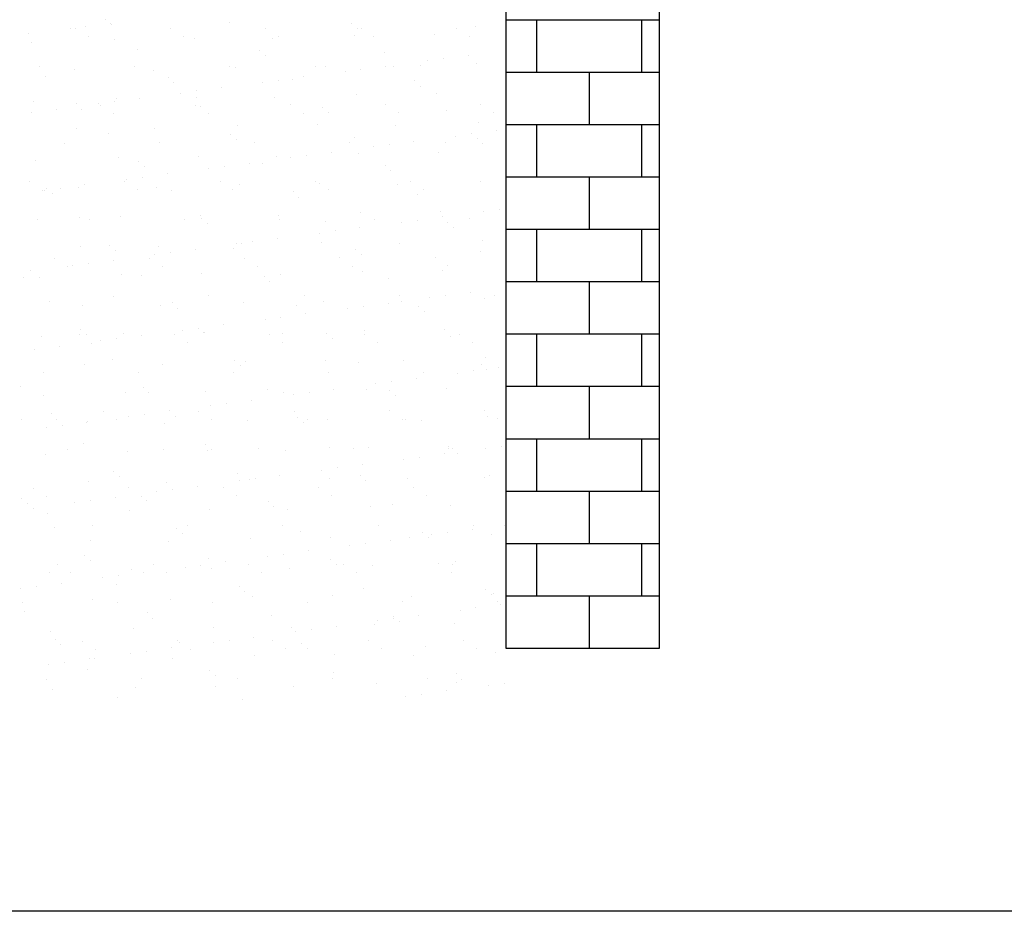
# Model space of a CAD drawing. Units: millimetres. Extents: x 28286 to 572326, y -171004 to 99163.
# Drawn here: x 421608 to 422402, y 2942 to 3661 of the extents above; entities that cross this region are included whole.
import ezdxf

# ---------------------------------------------------------------- set-up
doc = ezdxf.new("R2010")
doc.units = ezdxf.units.MM
doc.layers.add('VG_0_General', color=7, linetype='Continuous')
doc.layers.add('VG_FRAME', color=220, linetype='Continuous', plot=False)

msp = doc.modelspace()

# ---------------------------------------------------------------- linework, layer by layer
at = {"layer": 'VG_0_General', "ltscale": 2}
for p, q in [((421999.7, 3840.96), (421999.7, 3153.9)), ((422123.83, 3153.9), (422123.81, 3840.96))]:
    msp.add_line(p, q, dxfattribs=at)
at = {"layer": 'VG_0_General', "linetype": 'Continuous', "ltscale": 2}
for p, q in [((421648.33, 3653.91), (421648.33, 3653.91)), ((421652.72, 3653.76), (421652.72, 3653.76)), ((421661.16, 3655.6), (421661.16, 3655.6)), ((421676.85, 3661.01), (421676.85, 3661.01)), ((421681.2, 3658.24), (421681.2, 3658.24)), ((421681.39, 3656.85), (421681.39, 3656.85)), ((421729.49, 3653.9), (421729.49, 3653.9)), ((421776.95, 3658.83), (421776.95, 3658.83)), ((421806.26, 3654.04), (421806.26, 3654.04)), ((421875.59, 3657.98), (421875.59, 3657.98)), ((421880.14, 3653.82), (421880.14, 3653.82)), ((421883.03, 3654.18), (421883.03, 3654.18)), ((421959.81, 3654.32), (421959.81, 3654.32)), ((421975.69, 3655.8), (421975.69, 3655.8)), ((421999.74, 3661.03), (422123.86, 3661.03)), ((422024.95, 3618.77), (422024.95, 3661.03)), ((422109.47, 3618.77), (422109.47, 3661.03)), ((421614.84, 3649.5), (421614.84, 3649.5)), ((421663.12, 3647.14), (421663.12, 3647.14)), ((421739.89, 3647.28), (421739.89, 3647.28)), ((421748.49, 3645.9), (421748.49, 3645.9)), ((421816.66, 3647.42), (421816.66, 3647.42)), ((421878.14, 3647.99), (421878.14, 3647.99)), ((421893.43, 3647.56), (421893.43, 3647.56)), ((421942.67, 3648.81), (421942.67, 3648.81)), ((421970.2, 3647.7), (421970.2, 3647.7)), ((421617.38, 3642.67), (421617.38, 3642.67)), ((421683.96, 3645.07), (421683.96, 3645.07)), ((421811.56, 3645.59), (421811.56, 3645.59)), ((421702.84, 3637.19), (421702.84, 3637.19)), ((421801.49, 3636.34), (421801.49, 3636.34)), ((421806.03, 3632.18), (421806.03, 3632.18)), ((421901.59, 3634.17), (421901.59, 3634.17)), ((421969.37, 3632.35), (421969.37, 3632.35)), ((421623.77, 3623.16), (421623.77, 3623.16)), ((421700.54, 3623.3), (421700.54, 3623.3)), ((421777.31, 3623.43), (421777.31, 3623.43)), ((421781.83, 3622.78), (421781.83, 3622.78)), ((421846.36, 3623.6), (421846.36, 3623.6)), ((421854.08, 3623.57), (421854.08, 3623.57)), ((421903.01, 3623.61), (421903.01, 3623.61)), ((421909.42, 3623.3), (421909.42, 3623.3)), ((421930.86, 3623.71), (421930.86, 3623.71)), ((421936.49, 3628.02), (421936.49, 3628.02)), ((421949.32, 3629.71), (421949.32, 3629.71)), ((421976, 3625.7), (421976, 3625.7)), ((421628.73, 3615.56), (421628.73, 3615.56)), ((421652.18, 3620.69), (421652.18, 3620.69)), ((421715.25, 3620.38), (421715.25, 3620.38)), ((421727.38, 3614.71), (421727.38, 3614.71)), ((421836.65, 3614.87), (421836.65, 3614.87)), ((421870.13, 3619.28), (421870.13, 3619.28)), ((421882.97, 3620.97), (421882.97, 3620.97)), ((421999.74, 3618.77), (422123.85, 3618.77)), ((422067.21, 3576.51), (422067.21, 3618.77)), ((421731.92, 3610.54), (421731.92, 3610.54)), ((421770.29, 3606.14), (421770.29, 3606.14)), ((421803.78, 3610.55), (421803.78, 3610.55)), ((421816.61, 3612.24), (421816.61, 3612.24)), ((421827.48, 3612.53), (421827.48, 3612.53)), ((421926.12, 3611.68), (421926.12, 3611.68)), ((421930.67, 3607.52), (421930.67, 3607.52)), ((421737.42, 3601.81), (421737.42, 3601.81)), ((421750.05, 3598.39), (421750.05, 3598.39)), ((421750.25, 3603.5), (421750.25, 3603.5)), ((421813.11, 3598.09), (421813.11, 3598.09)), ((421879.69, 3600.49), (421879.69, 3600.49)), ((421944.22, 3601.31), (421944.22, 3601.31)), ((421618.93, 3595.17), (421618.93, 3595.17)), ((421653.27, 3593.07), (421653.27, 3593.07)), ((421671.06, 3593.07), (421671.06, 3593.07)), ((421672.63, 3592.03), (421672.63, 3592.03)), ((421683.89, 3594.76), (421683.89, 3594.76)), ((421685.52, 3597.57), (421685.52, 3597.57)), ((421703.93, 3597.4), (421703.93, 3597.4)), ((421749.4, 3592.17), (421749.4, 3592.17)), ((421753.37, 3590.89), (421753.37, 3590.89)), ((421826.17, 3592.31), (421826.17, 3592.31)), ((421902.94, 3592.45), (421902.94, 3592.45)), ((421979.72, 3592.59), (421979.72, 3592.59)), ((421617.53, 3586.03), (421617.53, 3586.03)), ((421637.57, 3588.67), (421637.57, 3588.67)), ((421657.81, 3588.91), (421657.81, 3588.91)), ((421683.03, 3585.41), (421683.03, 3585.41)), ((421759.8, 3585.55), (421759.8, 3585.55)), ((421836.57, 3585.68), (421836.57, 3585.68)), ((421852.01, 3590.04), (421852.01, 3590.04)), ((421856.56, 3585.88), (421856.56, 3585.88)), ((421913.34, 3585.82), (421913.34, 3585.82)), ((421952.11, 3587.86), (421952.11, 3587.86)), ((421990.11, 3585.96), (421990.11, 3585.96)), ((421783.38, 3575.28), (421783.38, 3575.28)), ((421847.91, 3576.1), (421847.91, 3576.1)), ((421910.97, 3575.8), (421910.97, 3575.8)), ((421977.56, 3578.2), (421977.56, 3578.2)), ((421999.74, 3576.51), (422123.85, 3576.51)), ((422024.95, 3534.25), (422024.95, 3576.51)), ((422109.47, 3534.25), (422109.47, 3576.51)), ((421653.74, 3573.18), (421653.74, 3573.18)), ((421679.26, 3569.26), (421679.26, 3569.26)), ((421716.8, 3572.88), (421716.8, 3572.88)), ((421777.91, 3568.41), (421777.91, 3568.41)), ((421878.01, 3566.23), (421878.01, 3566.23)), ((421959.22, 3567.18), (421959.22, 3567.18)), ((421972.05, 3568.87), (421972.05, 3568.87)), ((421992.09, 3571.51), (421992.09, 3571.51)), ((421643.68, 3561.42), (421643.68, 3561.42)), ((421720.45, 3561.56), (421720.45, 3561.56)), ((421782.45, 3564.24), (421782.45, 3564.24)), ((421797.22, 3561.7), (421797.22, 3561.7)), ((421873.99, 3561.84), (421873.99, 3561.84)), ((421892.86, 3558.45), (421892.86, 3558.45)), ((421905.69, 3560.14), (421905.69, 3560.14)), ((421925.74, 3562.77), (421925.74, 3562.77)), ((421950.76, 3561.98), (421950.76, 3561.98)), ((421976.65, 3565.38), (421976.65, 3565.38)), ((421981.19, 3561.22), (421981.19, 3561.22)), ((421751.6, 3550.89), (421751.6, 3550.89)), ((421814.66, 3550.59), (421814.66, 3550.59)), ((421839.34, 3551.4), (421839.34, 3551.4)), ((421859.38, 3554.04), (421859.38, 3554.04)), ((421881.25, 3552.99), (421881.25, 3552.99)), ((421945.78, 3553.81), (421945.78, 3553.81)), ((421620.49, 3547.67), (421620.49, 3547.67)), ((421687.07, 3550.07), (421687.07, 3550.07)), ((421703.8, 3546.77), (421703.8, 3546.77)), ((421708.34, 3542.61), (421708.34, 3542.61)), ((421772.98, 3542.66), (421772.98, 3542.66)), ((421793.02, 3545.3), (421793.02, 3545.3)), ((421803.9, 3544.59), (421803.9, 3544.59)), ((421826.5, 3549.71), (421826.5, 3549.71)), ((421902.54, 3543.74), (421902.54, 3543.74)), ((421726.66, 3536.57), (421726.66, 3536.57)), ((421760.15, 3540.97), (421760.15, 3540.97)), ((421907.09, 3539.58), (421907.09, 3539.58)), ((421615.77, 3530.16), (421615.77, 3530.16)), ((421660.3, 3527.83), (421660.3, 3527.83)), ((421692.54, 3530.3), (421692.54, 3530.3)), ((421693.79, 3532.24), (421693.79, 3532.24)), ((421706.62, 3533.93), (421706.62, 3533.93)), ((421769.31, 3530.44), (421769.31, 3530.44)), ((421784.93, 3527.78), (421784.93, 3527.78)), ((421846.08, 3530.58), (421846.08, 3530.58)), ((421849.46, 3528.6), (421849.46, 3528.6)), ((421912.53, 3528.3), (421912.53, 3528.3)), ((421922.85, 3530.72), (421922.85, 3530.72)), ((421979.11, 3530.7), (421979.11, 3530.7)), ((421999.63, 3530.85), (421999.63, 3530.85)), ((421999.74, 3534.25), (422123.85, 3534.25)), ((422067.21, 3491.99), (422067.21, 3534.25)), ((421626.17, 3523.53), (421626.17, 3523.53)), ((421627.43, 3523.5), (421627.43, 3523.5)), ((421629.69, 3525.13), (421629.69, 3525.13)), ((421634.23, 3520.97), (421634.23, 3520.97)), ((421640.26, 3525.19), (421640.26, 3525.19)), ((421655.29, 3525.68), (421655.29, 3525.68)), ((421702.94, 3523.67), (421702.94, 3523.67)), ((421718.35, 3525.38), (421718.35, 3525.38)), ((421729.79, 3522.95), (421729.79, 3522.95)), ((421779.71, 3523.81), (421779.71, 3523.81)), ((421828.44, 3522.11), (421828.44, 3522.11)), ((421856.48, 3523.95), (421856.48, 3523.95)), ((421928.53, 3519.93), (421928.53, 3519.93)), ((421933.25, 3524.09), (421933.25, 3524.09)), ((421832.98, 3517.94), (421832.98, 3517.94)), ((421753.15, 3503.39), (421753.15, 3503.39)), ((421816.22, 3503.09), (421816.22, 3503.09)), ((421882.8, 3505.49), (421882.8, 3505.49)), ((421947.33, 3506.31), (421947.33, 3506.31)), ((421981.95, 3506.35), (421981.95, 3506.35)), ((421994.78, 3508.04), (421994.78, 3508.04)), ((421622.04, 3500.17), (421622.04, 3500.17)), ((421655.68, 3501.32), (421655.68, 3501.32)), ((421663.59, 3499.69), (421663.59, 3499.69)), ((421688.62, 3502.57), (421688.62, 3502.57)), ((421740.36, 3499.83), (421740.36, 3499.83)), ((421754.33, 3500.47), (421754.33, 3500.47)), ((421758.87, 3496.31), (421758.87, 3496.31)), ((421817.13, 3499.97), (421817.13, 3499.97)), ((421854.43, 3498.29), (421854.43, 3498.29)), ((421893.9, 3500.11), (421893.9, 3500.11)), ((421915.59, 3497.61), (421915.59, 3497.61)), ((421928.42, 3499.3), (421928.42, 3499.3)), ((421948.47, 3501.94), (421948.47, 3501.94)), ((421953.07, 3497.44), (421953.07, 3497.44)), ((421970.67, 3500.25), (421970.67, 3500.25)), ((421849.23, 3488.87), (421849.23, 3488.87)), ((421862.07, 3490.56), (421862.07, 3490.56)), ((421882.11, 3493.2), (421882.11, 3493.2)), ((421957.62, 3493.28), (421957.62, 3493.28)), ((421999.73, 3491.99), (422123.85, 3491.99)), ((422024.95, 3449.73), (422024.95, 3491.99)), ((422109.47, 3449.73), (422109.47, 3491.99)), ((421782.88, 3480.14), (421782.88, 3480.14)), ((421786.49, 3480.28), (421786.49, 3480.28)), ((421795.71, 3481.83), (421795.71, 3481.83)), ((421815.75, 3484.47), (421815.75, 3484.47)), ((421851.02, 3481.1), (421851.02, 3481.1)), ((421914.08, 3480.8), (421914.08, 3480.8)), ((421980.66, 3483.2), (421980.66, 3483.2)), ((421656.84, 3478.18), (421656.84, 3478.18)), ((421680.22, 3478.83), (421680.22, 3478.83)), ((421684.76, 3474.67), (421684.76, 3474.67)), ((421716.52, 3471.4), (421716.52, 3471.4)), ((421719.9, 3477.88), (421719.9, 3477.88)), ((421729.35, 3473.09), (421729.35, 3473.09)), ((421749.39, 3475.73), (421749.39, 3475.73)), ((421780.32, 3476.65), (421780.32, 3476.65)), ((421878.96, 3475.81), (421878.96, 3475.81)), ((421883.51, 3471.64), (421883.51, 3471.64)), ((421979.06, 3473.63), (421979.06, 3473.63)), ((421635.68, 3468.43), (421635.68, 3468.43)), ((421662.99, 3464.36), (421662.99, 3464.36)), ((421683.03, 3466.99), (421683.03, 3466.99)), ((421712.45, 3468.56), (421712.45, 3468.56)), ((421789.22, 3468.7), (421789.22, 3468.7)), ((421865.99, 3468.84), (421865.99, 3468.84)), ((421942.76, 3468.98), (421942.76, 3468.98)), ((421616.67, 3458.26), (421616.67, 3458.26)), ((421646.08, 3461.8), (421646.08, 3461.8)), ((421650.16, 3462.67), (421650.16, 3462.67)), ((421690.18, 3455.07), (421690.18, 3455.07)), ((421722.85, 3461.94), (421722.85, 3461.94)), ((421754.71, 3455.89), (421754.71, 3455.89)), ((421799.62, 3462.08), (421799.62, 3462.08)), ((421817.77, 3455.59), (421817.77, 3455.59)), ((421876.39, 3462.22), (421876.39, 3462.22)), ((421884.35, 3457.99), (421884.35, 3457.99)), ((421948.88, 3458.81), (421948.88, 3458.81)), ((421953.16, 3462.36), (421953.16, 3462.36)), ((421610.66, 3453.03), (421610.66, 3453.03)), ((421623.59, 3452.67), (421623.59, 3452.67)), ((421706.21, 3455.02), (421706.21, 3455.02)), ((421804.86, 3454.17), (421804.86, 3454.17)), ((421809.4, 3450.01), (421809.4, 3450.01)), ((421904.95, 3451.99), (421904.95, 3451.99)), ((421999.73, 3449.73), (422123.84, 3449.73)), ((422067.21, 3407.47), (422067.21, 3449.73)), ((421971.2, 3441.1), (421971.2, 3441.1)), ((421632.1, 3433.38), (421632.1, 3433.38)), ((421683.5, 3437.96), (421683.5, 3437.96)), ((421730.75, 3432.53), (421730.75, 3432.53)), ((421760.27, 3438.1), (421760.27, 3438.1)), ((421788.04, 3432.78), (421788.04, 3432.78)), ((421837.04, 3438.24), (421837.04, 3438.24)), ((421852.57, 3433.6), (421852.57, 3433.6)), ((421904.84, 3432.37), (421904.84, 3432.37)), ((421913.81, 3438.38), (421913.81, 3438.38)), ((421915.63, 3433.3), (421915.63, 3433.3)), ((421938.32, 3436.77), (421938.32, 3436.77)), ((421951.15, 3438.46), (421951.15, 3438.46)), ((421982.22, 3435.7), (421982.22, 3435.7)), ((421990.58, 3438.52), (421990.58, 3438.52)), ((421658.39, 3430.68), (421658.39, 3430.68)), ((421721.46, 3430.38), (421721.46, 3430.38)), ((421735.29, 3428.37), (421735.29, 3428.37)), ((421830.85, 3430.35), (421830.85, 3430.35)), ((421838.48, 3423.63), (421838.48, 3423.63)), ((421871.96, 3428.04), (421871.96, 3428.04)), ((421884.79, 3429.73), (421884.79, 3429.73)), ((421929.49, 3429.51), (421929.49, 3429.51)), ((421934.04, 3425.34), (421934.04, 3425.34)), ((421805.6, 3419.3), (421805.6, 3419.3)), ((421818.44, 3420.99), (421818.44, 3420.99)), ((421656.64, 3410.9), (421656.64, 3410.9)), ((421691.73, 3407.57), (421691.73, 3407.57)), ((421739.25, 3410.57), (421739.25, 3410.57)), ((421752.08, 3412.26), (421752.08, 3412.26)), ((421756.26, 3408.39), (421756.26, 3408.39)), ((421756.74, 3408.72), (421756.74, 3408.72)), ((421772.12, 3414.89), (421772.12, 3414.89)), ((421819.32, 3408.09), (421819.32, 3408.09)), ((421855.38, 3407.87), (421855.38, 3407.87)), ((421885.91, 3410.49), (421885.91, 3410.49)), ((421950.43, 3411.31), (421950.43, 3411.31)), ((421999.73, 3407.47), (422123.84, 3407.47)), ((422024.95, 3365.21), (422024.95, 3407.47)), ((422109.47, 3365.21), (422109.47, 3407.47)), ((421625.15, 3405.17), (421625.15, 3405.17)), ((421655.59, 3406.69), (421655.59, 3406.69)), ((421661.18, 3406.73), (421661.18, 3406.73)), ((421665.99, 3400.07), (421665.99, 3400.07)), ((421672.89, 3401.83), (421672.89, 3401.83)), ((421685.72, 3403.52), (421685.72, 3403.52)), ((421705.76, 3406.16), (421705.76, 3406.16)), ((421732.36, 3406.83), (421732.36, 3406.83)), ((421742.76, 3400.21), (421742.76, 3400.21)), ((421809.13, 3406.97), (421809.13, 3406.97)), ((421819.53, 3400.35), (421819.53, 3400.35)), ((421859.93, 3403.71), (421859.93, 3403.71)), ((421885.9, 3407.11), (421885.9, 3407.11)), ((421896.3, 3400.49), (421896.3, 3400.49)), ((421955.48, 3405.69), (421955.48, 3405.69)), ((421962.67, 3407.25), (421962.67, 3407.25)), ((421973.07, 3400.63), (421973.07, 3400.63)), ((421619.36, 3394.78), (421619.36, 3394.78)), ((421639.4, 3397.42), (421639.4, 3397.42)), ((421682.63, 3387.08), (421682.63, 3387.08)), ((421781.28, 3386.23), (421781.28, 3386.23)), ((421789.59, 3385.28), (421789.59, 3385.28)), ((421854.12, 3386.1), (421854.12, 3386.1)), ((421881.37, 3384.05), (421881.37, 3384.05)), ((421917.19, 3385.8), (421917.19, 3385.8)), ((421983.77, 3388.2), (421983.77, 3388.2)), ((421626.64, 3376.09), (421626.64, 3376.09)), ((421659.95, 3383.18), (421659.95, 3383.18)), ((421703.41, 3376.23), (421703.41, 3376.23)), ((421723.01, 3382.88), (421723.01, 3382.88)), ((421780.18, 3376.37), (421780.18, 3376.37)), ((421785.82, 3382.07), (421785.82, 3382.07)), ((421856.95, 3376.51), (421856.95, 3376.51)), ((421933.72, 3376.65), (421933.72, 3376.65)), ((421961.05, 3375.94), (421961.05, 3375.94)), ((421973.88, 3377.63), (421973.88, 3377.63)), ((421980.02, 3383.21), (421980.02, 3383.21)), ((421984.56, 3379.04), (421984.56, 3379.04)), ((421993.92, 3380.27), (421993.92, 3380.27)), ((421907.52, 3368.89), (421907.52, 3368.89)), ((421927.57, 3371.53), (421927.57, 3371.53)), ((421608.52, 3365.44), (421608.52, 3365.44)), ((421693.28, 3360.07), (421693.28, 3360.07)), ((421707.17, 3364.6), (421707.17, 3364.6)), ((421711.71, 3360.43), (421711.71, 3360.43)), ((421757.81, 3360.89), (421757.81, 3360.89)), ((421807.27, 3362.42), (421807.27, 3362.42)), ((421820.87, 3360.59), (421820.87, 3360.59)), ((421841.17, 3360.16), (421841.17, 3360.16)), ((421861.21, 3362.79), (421861.21, 3362.79)), ((421887.46, 3362.99), (421887.46, 3362.99)), ((421894.69, 3367.2), (421894.69, 3367.2)), ((421905.91, 3361.57), (421905.91, 3361.57)), ((421951.99, 3363.81), (421951.99, 3363.81)), ((421999.73, 3365.21), (422123.84, 3365.21)), ((422067.21, 3322.94), (422067.21, 3365.21)), ((421626.7, 3357.67), (421626.7, 3357.67)), ((421794.85, 3354.06), (421794.85, 3354.06)), ((421828.33, 3358.47), (421828.33, 3358.47)), ((421910.46, 3357.41), (421910.46, 3357.41)), ((421675.5, 3344.96), (421675.5, 3344.96)), ((421728.49, 3345.32), (421728.49, 3345.32)), ((421752.27, 3345.1), (421752.27, 3345.1)), ((421761.98, 3349.73), (421761.98, 3349.73)), ((421774.81, 3351.42), (421774.81, 3351.42)), ((421829.04, 3345.24), (421829.04, 3345.24)), ((421905.81, 3345.38), (421905.81, 3345.38)), ((421982.58, 3345.52), (421982.58, 3345.52)), ((421609.13, 3338.2), (421609.13, 3338.2)), ((421633.06, 3342.96), (421633.06, 3342.96)), ((421637.6, 3338.8), (421637.6, 3338.8)), ((421662.13, 3336.59), (421662.13, 3336.59)), ((421685.9, 3338.34), (421685.9, 3338.34)), ((421695.62, 3340.99), (421695.62, 3340.99)), ((421708.45, 3342.68), (421708.45, 3342.68)), ((421733.16, 3340.78), (421733.16, 3340.78)), ((421762.67, 3338.48), (421762.67, 3338.48)), ((421791.15, 3337.78), (421791.15, 3337.78)), ((421831.8, 3339.93), (421831.8, 3339.93)), ((421839.44, 3338.62), (421839.44, 3338.62)), ((421855.68, 3338.6), (421855.68, 3338.6)), ((421916.21, 3338.76), (421916.21, 3338.76)), ((421918.74, 3338.3), (421918.74, 3338.3)), ((421931.9, 3337.75), (421931.9, 3337.75)), ((421985.32, 3340.7), (421985.32, 3340.7)), ((421992.98, 3338.9), (421992.98, 3338.9)), ((421629.26, 3332.26), (421629.26, 3332.26)), ((421642.09, 3333.95), (421642.09, 3333.95)), ((421661.5, 3335.68), (421661.5, 3335.68)), ((421724.56, 3335.38), (421724.56, 3335.38)), ((421836.35, 3335.77), (421836.35, 3335.77)), ((421999.72, 3322.94), (422123.84, 3322.94)), ((422024.95, 3280.68), (422024.95, 3322.94)), ((422109.47, 3280.68), (422109.47, 3322.94)), ((421646.55, 3314.36), (421646.55, 3314.36)), ((421659.05, 3319.14), (421659.05, 3319.14)), ((421694.84, 3312.57), (421694.84, 3312.57)), ((421723.32, 3314.5), (421723.32, 3314.5)), ((421757.7, 3318.3), (421757.7, 3318.3)), ((421759.36, 3313.39), (421759.36, 3313.39)), ((421762.24, 3314.13), (421762.24, 3314.13)), ((421800.09, 3314.64), (421800.09, 3314.64)), ((421822.43, 3313.09), (421822.43, 3313.09)), ((421857.79, 3316.12), (421857.79, 3316.12)), ((421876.86, 3314.78), (421876.86, 3314.78)), ((421889.01, 3315.49), (421889.01, 3315.49)), ((421953.54, 3316.31), (421953.54, 3316.31)), ((421953.63, 3314.92), (421953.63, 3314.92)), ((421956.44, 3315.27), (421956.44, 3315.27)), ((421983.78, 3315.1), (421983.78, 3315.1)), ((421996.61, 3316.79), (421996.61, 3316.79)), ((421628.25, 3310.17), (421628.25, 3310.17)), ((421917.42, 3306.37), (421917.42, 3306.37)), ((421930.25, 3308.06), (421930.25, 3308.06)), ((421950.3, 3310.69), (421950.3, 3310.69)), ((421960.98, 3311.1), (421960.98, 3311.1)), ((421683.59, 3296.66), (421683.59, 3296.66)), ((421851.06, 3297.63), (421851.06, 3297.63)), ((421863.9, 3299.32), (421863.9, 3299.32)), ((421883.94, 3301.96), (421883.94, 3301.96)), ((421688.13, 3292.5), (421688.13, 3292.5)), ((421783.69, 3294.48), (421783.69, 3294.48)), ((421784.7, 3288.89), (421784.7, 3288.89)), ((421792.7, 3290.28), (421792.7, 3290.28)), ((421797.54, 3290.58), (421797.54, 3290.58)), ((421817.58, 3293.22), (421817.58, 3293.22)), ((421857.23, 3291.1), (421857.23, 3291.1)), ((421882.33, 3293.63), (421882.33, 3293.63)), ((421886.88, 3289.47), (421886.88, 3289.47)), ((421920.29, 3290.8), (421920.29, 3290.8)), ((421982.43, 3291.45), (421982.43, 3291.45)), ((421986.88, 3293.2), (421986.88, 3293.2)), ((421618.64, 3283.09), (421618.64, 3283.09)), ((421663.05, 3288.18), (421663.05, 3288.18)), ((421695.41, 3283.23), (421695.41, 3283.23)), ((421726.12, 3287.88), (421726.12, 3287.88)), ((421731.18, 3281.85), (421731.18, 3281.85)), ((421751.22, 3284.49), (421751.22, 3284.49)), ((421772.18, 3283.37), (421772.18, 3283.37)), ((421848.95, 3283.51), (421848.95, 3283.51)), ((421925.72, 3283.65), (421925.72, 3283.65)), ((421999.72, 3280.68), (422123.83, 3280.68)), ((422067.21, 3238.42), (422067.21, 3280.68)), ((421609.48, 3275.02), (421609.48, 3275.02)), ((421629.04, 3276.47), (421629.04, 3276.47)), ((421664.82, 3273.11), (421664.82, 3273.11)), ((421684.86, 3275.75), (421684.86, 3275.75)), ((421705.81, 3276.61), (421705.81, 3276.61)), ((421709.58, 3272.84), (421709.58, 3272.84)), ((421718.35, 3280.16), (421718.35, 3280.16)), ((421782.58, 3276.75), (421782.58, 3276.75)), ((421859.35, 3276.89), (421859.35, 3276.89)), ((421936.12, 3277.03), (421936.12, 3277.03)), ((421614.02, 3270.86), (421614.02, 3270.86)), ((421618.5, 3267.01), (421618.5, 3267.01)), ((421651.99, 3271.42), (421651.99, 3271.42)), ((421696.39, 3265.07), (421696.39, 3265.07)), ((421760.92, 3265.89), (421760.92, 3265.89)), ((421808.22, 3272), (421808.22, 3272)), ((421812.77, 3267.83), (421812.77, 3267.83)), ((421823.98, 3265.59), (421823.98, 3265.59)), ((421890.56, 3267.99), (421890.56, 3267.99)), ((421908.32, 3269.82), (421908.32, 3269.82)), ((421955.09, 3268.81), (421955.09, 3268.81)), ((421629.8, 3262.67), (421629.8, 3262.67)), ((421635.47, 3251.21), (421635.47, 3251.21)), ((421666.46, 3252.63), (421666.46, 3252.63)), ((421734.12, 3250.36), (421734.12, 3250.36)), ((421743.23, 3252.76), (421743.23, 3252.76)), ((421820, 3252.9), (421820, 3252.9)), ((421896.77, 3253.04), (421896.77, 3253.04)), ((421973.02, 3249.86), (421973.02, 3249.86)), ((421973.54, 3253.18), (421973.54, 3253.18)), ((421998.39, 3252.93), (421998.39, 3252.93)), ((421664.61, 3240.68), (421664.61, 3240.68)), ((421738.66, 3246.19), (421738.66, 3246.19)), ((421794.25, 3242.78), (421794.25, 3242.78)), ((421834.21, 3248.18), (421834.21, 3248.18)), ((421858.78, 3243.6), (421858.78, 3243.6)), ((421906.67, 3241.12), (421906.67, 3241.12)), ((421921.84, 3243.3), (421921.84, 3243.3)), ((421932.86, 3247.33), (421932.86, 3247.33)), ((421937.4, 3243.17), (421937.4, 3243.17)), ((421940.15, 3245.53), (421940.15, 3245.53)), ((421952.98, 3247.22), (421952.98, 3247.22)), ((421988.43, 3245.7), (421988.43, 3245.7)), ((421727.67, 3240.38), (421727.67, 3240.38)), ((421873.79, 3236.79), (421873.79, 3236.79)), ((421886.62, 3238.48), (421886.62, 3238.48)), ((421999.72, 3238.42), (422123.83, 3238.42)), ((422024.95, 3196.16), (422024.95, 3238.42)), ((422109.47, 3196.16), (422109.47, 3238.42)), ((421660.01, 3228.72), (421660.01, 3228.72)), ((421760.11, 3226.54), (421760.11, 3226.54)), ((421807.43, 3228.06), (421807.43, 3228.06)), ((421820.27, 3229.75), (421820.27, 3229.75)), ((421840.31, 3232.39), (421840.31, 3232.39)), ((421858.75, 3225.69), (421858.75, 3225.69)), ((421638.55, 3221.36), (421638.55, 3221.36)), ((421664.55, 3224.56), (421664.55, 3224.56)), ((421697.94, 3217.57), (421697.94, 3217.57)), ((421715.32, 3221.5), (421715.32, 3221.5)), ((421741.08, 3219.32), (421741.08, 3219.32)), ((421753.91, 3221.01), (421753.91, 3221.01)), ((421762.47, 3218.39), (421762.47, 3218.39)), ((421773.95, 3223.65), (421773.95, 3223.65)), ((421792.09, 3221.64), (421792.09, 3221.64)), ((421825.53, 3218.09), (421825.53, 3218.09)), ((421863.3, 3221.53), (421863.3, 3221.53)), ((421868.86, 3221.78), (421868.86, 3221.78)), ((421892.12, 3220.49), (421892.12, 3220.49)), ((421945.63, 3221.92), (421945.63, 3221.92)), ((421956.65, 3221.31), (421956.65, 3221.31)), ((421958.85, 3223.52), (421958.85, 3223.52)), ((421631.36, 3215.17), (421631.36, 3215.17)), ((421648.95, 3214.74), (421648.95, 3214.74)), ((421674.72, 3210.59), (421674.72, 3210.59)), ((421687.55, 3212.27), (421687.55, 3212.27)), ((421707.59, 3214.91), (421707.59, 3214.91)), ((421725.72, 3214.88), (421725.72, 3214.88)), ((421802.49, 3215.01), (421802.49, 3215.01)), ((421879.26, 3215.15), (421879.26, 3215.15)), ((421956.03, 3215.29), (421956.03, 3215.29)), ((421608.36, 3201.85), (421608.36, 3201.85)), ((421621.19, 3203.54), (421621.19, 3203.54)), ((421641.23, 3206.18), (421641.23, 3206.18)), ((421686, 3204.91), (421686, 3204.91)), ((421784.64, 3204.06), (421784.64, 3204.06)), ((421884.74, 3201.88), (421884.74, 3201.88)), ((421983.39, 3201.03), (421983.39, 3201.03)), ((421666.16, 3193.18), (421666.16, 3193.18)), ((421789.19, 3199.89), (421789.19, 3199.89)), ((421795.81, 3195.28), (421795.81, 3195.28)), ((421860.34, 3196.1), (421860.34, 3196.1)), ((421923.4, 3195.8), (421923.4, 3195.8)), ((421987.93, 3196.87), (421987.93, 3196.87)), ((421989.98, 3198.2), (421989.98, 3198.2)), ((421999.72, 3196.16), (422123.83, 3196.16)), ((422067.21, 3153.9), (422067.21, 3196.16)), ((421609.6, 3190.75), (421609.6, 3190.75)), ((421686.37, 3190.89), (421686.37, 3190.89)), ((421729.22, 3192.88), (421729.22, 3192.88)), ((421763.14, 3191.03), (421763.14, 3191.03)), ((421839.91, 3191.17), (421839.91, 3191.17)), ((421916.68, 3191.31), (421916.68, 3191.31)), ((421975.71, 3186.38), (421975.71, 3186.38)), ((421993.45, 3191.45), (421993.45, 3191.45)), ((421995.75, 3189.02), (421995.75, 3189.02)), ((421611.89, 3183.27), (421611.89, 3183.27)), ((421710.54, 3182.42), (421710.54, 3182.42)), ((421715.08, 3178.26), (421715.08, 3178.26)), ((421810.63, 3180.24), (421810.63, 3180.24)), ((421909.28, 3179.39), (421909.28, 3179.39)), ((421909.35, 3177.65), (421909.35, 3177.65)), ((421929.4, 3180.29), (421929.4, 3180.29)), ((421962.88, 3184.69), (421962.88, 3184.69)), ((421699.49, 3170.07), (421699.49, 3170.07)), ((421764.02, 3170.89), (421764.02, 3170.89)), ((421827.09, 3170.59), (421827.09, 3170.59)), ((421863.04, 3171.55), (421863.04, 3171.55)), ((421893.67, 3172.99), (421893.67, 3172.99)), ((421896.52, 3175.96), (421896.52, 3175.96)), ((421913.82, 3175.23), (421913.82, 3175.23)), ((421958.2, 3173.81), (421958.2, 3173.81)), ((421632.91, 3167.67), (421632.91, 3167.67)), ((421796.68, 3162.81), (421796.68, 3162.81)), ((421830.16, 3167.22), (421830.16, 3167.22)), ((421843, 3168.91), (421843, 3168.91)), ((421636.43, 3160.78), (421636.43, 3160.78)), ((421640.97, 3156.62), (421640.97, 3156.62)), ((421658.46, 3159.63), (421658.46, 3159.63)), ((421730.32, 3154.08), (421730.32, 3154.08)), ((421735.23, 3159.77), (421735.23, 3159.77)), ((421736.53, 3158.6), (421736.53, 3158.6)), ((421763.81, 3158.49), (421763.81, 3158.49)), ((421776.64, 3160.17), (421776.64, 3160.17)), ((421812, 3159.91), (421812, 3159.91)), ((421822.4, 3153.28), (421822.4, 3153.28)), ((421835.17, 3157.76), (421835.17, 3157.76)), ((421839.72, 3153.59), (421839.72, 3153.59)), ((421888.77, 3160.05), (421888.77, 3160.05)), ((421899.17, 3153.42), (421899.17, 3153.42)), ((421935.27, 3155.58), (421935.27, 3155.58)), ((421965.54, 3160.18), (421965.54, 3160.18)), ((421975.94, 3153.56), (421975.94, 3153.56)), ((421999.72, 3153.9), (422123.83, 3153.9)), ((421663.96, 3145.34), (421663.96, 3145.34)), ((421667.71, 3145.68), (421667.71, 3145.68)), ((421668.86, 3153), (421668.86, 3153)), ((421697.45, 3149.75), (421697.45, 3149.75)), ((421710.28, 3151.44), (421710.28, 3151.44)), ((421730.78, 3145.38), (421730.78, 3145.38)), ((421745.63, 3153.14), (421745.63, 3153.14)), ((421797.36, 3147.78), (421797.36, 3147.78)), ((421861.89, 3148.6), (421861.89, 3148.6)), ((421924.95, 3148.3), (421924.95, 3148.3)), ((421991.53, 3150.69), (421991.53, 3150.69)), ((421631.09, 3141.01), (421631.09, 3141.01)), ((421643.92, 3142.7), (421643.92, 3142.7)), ((421662.42, 3136.97), (421662.42, 3136.97)), ((421761.06, 3136.12), (421761.06, 3136.12)), ((421765.61, 3131.96), (421765.61, 3131.96)), ((421859.82, 3129.44), (421859.82, 3129.44)), ((421861.16, 3133.94), (421861.16, 3133.94)), ((421936.59, 3129.58), (421936.59, 3129.58)), ((421959.81, 3133.09), (421959.81, 3133.09)), ((421629.51, 3129.02), (421629.51, 3129.02)), ((421701.05, 3122.57), (421701.05, 3122.57)), ((421706.28, 3129.16), (421706.28, 3129.16)), ((421765.58, 3123.39), (421765.58, 3123.39)), ((421783.05, 3129.3), (421783.05, 3129.3)), ((421828.64, 3123.09), (421828.64, 3123.09)), ((421895.22, 3125.48), (421895.22, 3125.48)), ((421959.75, 3126.31), (421959.75, 3126.31)), ((421964.35, 3128.93), (421964.35, 3128.93)), ((421985.61, 3123.86), (421985.61, 3123.86)), ((421998.44, 3125.55), (421998.44, 3125.55)), ((421634.46, 3120.17), (421634.46, 3120.17)), ((421686.96, 3114.48), (421686.96, 3114.48)), ((421919.25, 3115.12), (421919.25, 3115.12)), ((421932.08, 3116.81), (421932.08, 3116.81)), ((421952.12, 3119.45), (421952.12, 3119.45)), ((421787.06, 3112.3), (421787.06, 3112.3))]:
    msp.add_line(p, q, dxfattribs=at)
at = {"layer": 'VG_FRAME'}
msp.add_line((428769.94, 2941.59), (420813.65, 2941.59), dxfattribs=at)

doc.saveas('drawing.dxf')
